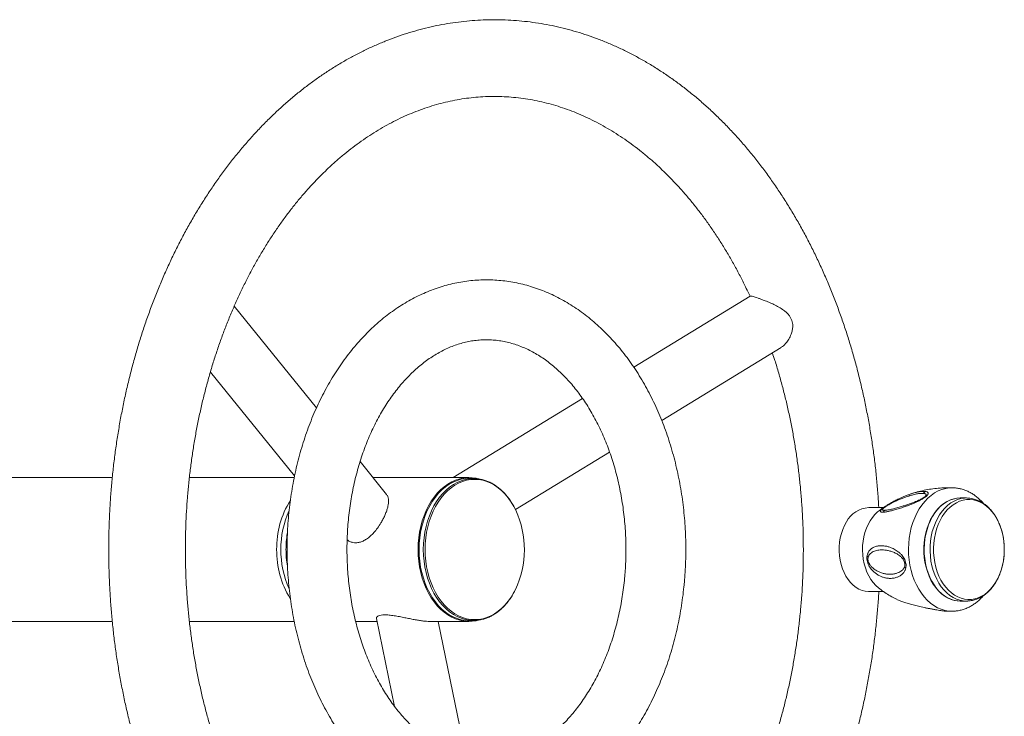
# Model space of a CAD drawing. Units: millimetres. Extents: x -344 to 6286, y -1996 to 2441.
# Drawn here: x 4451 to 4862, y -405 to -115 of the extents above; entities that cross this region are included whole.
import ezdxf

# ---------------------------------------------------------------- set-up
doc = ezdxf.new("R2010")
doc.units = ezdxf.units.MM

msp = doc.modelspace()

# ---------------------------------------------------------------- linework, layer by layer
at = {"color": 7, "linetype": 'Continuous', "lineweight": 15}
for p, q in [((4755.519, -230.172), (4706.917, -259.831)), ((4574.502, -276.799), (4540.14, -234.419)), ((4718.568, -282.009), (4768.489, -251.544)), ((4530.201, -261.856), (4565.346, -305.201)), ((4685.545, -272.874), (4631.472, -305.872)), ((4657.547, -319.247), (4696.852, -295.261)), ((4603.772, -312.898), (4592.68, -299.217)), ((4489.271, -305.872), (4434.128, -305.872)), ((4565.207, -305.872), (4521.446, -305.872)), ((4638.128, -305.872), (4598.076, -305.872)), ((4641.12, -306.303), (4639.453, -306.18)), ((4821.565, -313.038), (4821.429, -313.084)), ((4845.78, -314.372), (4843.295, -314.372)), ((4811.107, -318.372), (4805.005, -318.372)), ((4805.005, -353.372), (4811.105, -353.372)), ((4843.295, -357.372), (4845.78, -357.372)), ((4599.489, -364.602), (4607.094, -401.348)), ((4638.351, -365.606), (4639.453, -365.565)), ((4639.453, -365.565), (4641.12, -365.441)), ((4434.128, -365.872), (4489.262, -365.872)), ((4521.435, -365.872), (4565.2, -365.872)), ((4590.823, -365.872), (4599.752, -365.872)), ((4621.727, -365.872), (4638.128, -365.872)), ((4636.98, -422.399), (4625.282, -365.872))]:
    msp.add_line(p, q, dxfattribs=at)
at = {"color": 7, "linetype": 'Continuous', "lineweight": 15, "flags": 128}
for points in [[(4616.915, -335.872), (4616.985, -333.427), (4617.197, -330.998), (4617.547, -328.601), (4618.035, -326.253), (4618.656, -323.969), (4619.407, -321.764), (4620.282, -319.653), (4621.277, -317.65), (4622.383, -315.768), (4623.594, -314.02), (4624.902, -312.417), (4626.298, -310.971), (4627.772, -309.69), (4629.316, -308.583), (4630.918, -307.658), (4632.568, -306.921), (4634.255, -306.376), (4635.968, -306.028), (4637.695, -305.878), (4639.425, -305.928), (4641.147, -306.178), (4642.146, -306.415)], [(4639.453, -306.18), (4638.351, -306.139), (4636.615, -306.24), (4634.891, -306.544), (4633.19, -307.049), (4631.525, -307.75), (4629.906, -308.643), (4628.345, -309.722), (4626.852, -310.98), (4625.438, -312.408), (4624.112, -313.997), (4622.883, -315.734), (4621.76, -317.61), (4620.75, -319.61), (4619.861, -321.721), (4619.097, -323.928), (4618.466, -326.218), (4617.97, -328.573), (4617.613, -330.978), (4617.398, -333.417), (4617.327, -335.872), (4617.398, -338.328), (4617.613, -340.766), (4617.97, -343.171), (4618.466, -345.527), (4619.097, -347.816), (4619.861, -350.024), (4620.75, -352.135), (4621.76, -354.135), (4622.883, -356.01), (4624.112, -357.748), (4625.438, -359.336), (4626.852, -360.764), (4628.345, -362.022), (4629.906, -363.101), (4631.525, -363.995), (4633.19, -364.696), (4634.891, -365.2), (4636.615, -365.504), (4638.351, -365.606), (4638.351, -365.606)], [(4641.12, -306.303), (4641.752, -306.364), (4642.29, -306.437)], [(4843.295, -314.372), (4843.166, -314.373), (4841.699, -314.491), (4840.248, -314.809), (4838.824, -315.323), (4837.443, -316.029), (4836.116, -316.92), (4834.856, -317.989), (4833.675, -319.224), (4832.584, -320.615), (4831.592, -322.148), (4830.71, -323.81), (4829.946, -325.584), (4829.306, -327.454), (4828.797, -329.402), (4828.423, -331.411), (4828.188, -333.462), (4828.094, -335.535), (4828.142, -337.612), (4828.332, -339.672), (4828.661, -341.696), (4829.126, -343.667), (4829.725, -345.564), (4830.449, -347.371), (4831.294, -349.071), (4832.251, -350.647), (4833.311, -352.086)], [(4831.724, -321.752), (4832.741, -320.253), (4833.856, -318.9), (4835.058, -317.706), (4836.336, -316.681), (4837.677, -315.835), (4839.071, -315.176), (4840.502, -314.711), (4841.959, -314.443), (4843.189, -314.372)], [(4856.499, -320.123), (4855.361, -318.855), (4854.14, -317.75), (4852.849, -316.82), (4851.499, -316.073), (4850.104, -315.518), (4848.677, -315.158), (4847.233, -314.997), (4845.784, -315.038), (4844.345, -315.279), (4842.929, -315.719), (4841.551, -316.352), (4840.223, -317.174), (4838.959, -318.176), (4837.77, -319.348), (4836.669, -320.679), (4835.664, -322.157), (4834.768, -323.767), (4833.986, -325.493), (4833.329, -327.319), (4832.801, -329.228), (4832.408, -331.2), (4832.153, -333.218), (4832.04, -335.261), (4832.069, -337.31), (4832.239, -339.345), (4832.55, -341.347), (4832.998, -343.296), (4833.579, -345.174), (4834.287, -346.962), (4835.116, -348.643), (4836.058, -350.201), (4837.102, -351.621), (4838.241, -352.89), (4839.461, -353.994), (4840.753, -354.924), (4842.102, -355.671), (4843.497, -356.227), (4844.924, -356.587), (4846.369, -356.747), (4847.817, -356.707), (4849.257, -356.465), (4850.672, -356.026), (4852.05, -355.392), (4853.378, -354.57), (4854.642, -353.569), (4855.831, -352.396), (4856.933, -351.065), (4857.937, -349.588), (4858.834, -347.978), (4859.615, -346.252), (4860.273, -344.425), (4860.8, -342.517), (4861.194, -340.544), (4861.448, -338.526), (4861.561, -336.483), (4861.533, -334.434), (4861.362, -332.399), (4861.051, -330.397), (4860.603, -328.448), (4860.022, -326.571), (4859.314, -324.783), (4858.485, -323.102), (4857.544, -321.543), (4856.499, -320.123)], [(4809.03, -351.85), (4809.024, -351.845), (4807.877, -350.83), (4806.812, -349.652), (4805.84, -348.322), (4804.972, -346.855), (4804.217, -345.269), (4803.583, -343.579), (4803.078, -341.805), (4802.706, -339.966), (4802.472, -338.083), (4802.379, -336.175), (4802.428, -334.263), (4802.617, -332.37), (4802.945, -330.514), (4803.409, -328.718), (4804.003, -326.999), (4804.721, -325.378), (4805.554, -323.872), (4806.495, -322.498), (4807.531, -321.27), (4808.653, -320.202), (4809.034, -319.891), (4809.696, -319.407)], [(4795.673, -324.379), (4794.85, -325.874), (4794.145, -327.485), (4793.567, -329.195), (4793.124, -330.983), (4792.819, -332.828), (4792.658, -334.709), (4792.642, -336.604), (4792.77, -338.49), (4793.042, -340.346), (4793.454, -342.149), (4794.002, -343.878), (4794.678, -345.514), (4795.476, -347.036), (4796.385, -348.428), (4797.396, -349.672), (4798.495, -350.755), (4799.671, -351.663), (4800.91, -352.386), (4802.196, -352.915), (4803.516, -353.245), (4804.853, -353.371), (4805.005, -353.372)], [(4843.189, -357.372), (4842.217, -357.328), (4840.757, -357.095), (4839.32, -356.664), (4837.919, -356.039), (4836.567, -355.226), (4835.277, -354.232), (4834.061, -353.066), (4832.931, -351.74), (4831.896, -350.266), (4830.966, -348.657), (4830.151, -346.929), (4829.457, -345.098), (4828.891, -343.18), (4828.459, -341.195), (4828.165, -339.159), (4828.011, -337.093), (4827.998, -335.016), (4828.128, -332.947), (4828.398, -330.904), (4828.806, -328.909), (4829.348, -326.978), (4830.02, -325.13), (4830.814, -323.383), (4831.724, -321.752)], [(4642.146, -365.329), (4641.147, -365.567), (4639.425, -365.816), (4637.695, -365.866), (4635.968, -365.716), (4634.255, -365.368), (4632.568, -364.823), (4630.918, -364.086), (4629.316, -363.161), (4627.772, -362.055), (4626.298, -360.774), (4624.902, -359.327), (4623.594, -357.725), (4622.383, -355.976), (4621.277, -354.095), (4620.282, -352.091), (4619.407, -349.98), (4618.656, -347.775), (4618.035, -345.491), (4617.547, -343.143), (4617.197, -340.747), (4616.985, -338.318), (4616.915, -335.872)], [(4845.78, -357.372), (4845.909, -357.371), (4846.41, -357.354)]]:
    msp.add_lwpolyline(points, dxfattribs=at)
at = {"color": 8, "linetype": 'Continuous', "lineweight": 15, "flags": 128}
for points in [[(4640.023, -365.482), (4638.294, -365.381), (4636.577, -365.078), (4634.883, -364.576), (4633.225, -363.877), (4631.613, -362.988), (4630.058, -361.913), (4628.572, -360.66), (4627.163, -359.238), (4625.843, -357.657), (4624.619, -355.926), (4623.501, -354.059), (4622.495, -352.067), (4621.609, -349.965), (4620.849, -347.766), (4620.22, -345.486), (4619.727, -343.141), (4619.372, -340.746), (4619.158, -338.317), (4619.086, -335.872), (4619.158, -333.427), (4619.372, -330.999), (4619.727, -328.604), (4620.22, -326.258), (4620.849, -323.978), (4621.609, -321.78), (4622.495, -319.677), (4623.501, -317.686), (4624.619, -315.818), (4625.843, -314.088), (4627.163, -312.506), (4628.572, -311.084), (4630.058, -309.831), (4631.613, -308.757), (4633.225, -307.867), (4634.883, -307.169), (4636.577, -306.667), (4638.294, -306.364), (4640.023, -306.263), (4641.12, -306.303)], [(4640.523, -306.611), (4638.815, -306.711), (4637.118, -307.01), (4635.444, -307.506), (4633.805, -308.197), (4632.212, -309.076), (4630.676, -310.138), (4629.207, -311.376), (4627.815, -312.781), (4626.51, -314.344), (4625.301, -316.054), (4624.195, -317.9), (4623.202, -319.868), (4622.326, -321.945), (4621.575, -324.118), (4620.954, -326.371), (4620.466, -328.689), (4620.115, -331.056), (4619.903, -333.456), (4619.833, -335.872), (4619.903, -338.289), (4620.115, -340.688), (4620.466, -343.055), (4620.954, -345.373), (4621.575, -347.626), (4622.326, -349.799), (4623.202, -351.877), (4624.195, -353.845), (4625.301, -355.69), (4626.51, -357.4), (4627.815, -358.963), (4629.207, -360.369), (4630.676, -361.607), (4632.212, -362.669), (4633.805, -363.548), (4635.444, -364.238), (4637.118, -364.734), (4638.815, -365.033), (4640.523, -365.133), (4642.232, -365.033), (4643.929, -364.734), (4645.603, -364.238), (4647.242, -363.548), (4648.835, -362.669), (4650.371, -361.607), (4651.84, -360.369), (4653.232, -358.963), (4654.537, -357.4), (4655.746, -355.69), (4656.851, -353.845), (4657.499, -352.601)], [(4657.669, -319.494), (4656.851, -317.9), (4655.746, -316.054), (4654.537, -314.344), (4653.232, -312.781), (4651.84, -311.376), (4650.371, -310.138), (4648.835, -309.076), (4647.242, -308.197), (4645.603, -307.506), (4643.929, -307.01), (4642.232, -306.711), (4640.523, -306.611)], [(4826.053, -318.961), (4827.164, -317.311), (4828.373, -315.806), (4829.672, -314.459), (4831.05, -313.279), (4832.496, -312.275), (4833.999, -311.457), (4835.548, -310.829), (4837.129, -310.397), (4838.732, -310.165), (4840.279, -310.132)], [(4845.816, -314.372), (4844.916, -314.407), (4843.455, -314.625), (4842.016, -315.041), (4840.612, -315.652), (4839.256, -316.452), (4837.961, -317.433), (4836.74, -318.586), (4835.602, -319.901), (4834.56, -321.365), (4833.622, -322.964), (4832.798, -324.684), (4832.095, -326.508), (4831.52, -328.419), (4831.077, -330.4), (4830.773, -332.433), (4830.608, -334.497), (4830.585, -336.574), (4830.704, -338.645), (4830.963, -340.69), (4831.361, -342.69), (4831.894, -344.626), (4832.556, -346.48), (4833.342, -348.236), (4834.244, -349.875), (4835.253, -351.385), (4836.361, -352.749), (4837.557, -353.956), (4838.829, -354.994), (4840.167, -355.853), (4841.556, -356.526), (4842.986, -357.006), (4844.441, -357.289), (4845.78, -357.372)], [(4840.317, -361.611), (4840.032, -361.62), (4838.422, -361.55), (4836.823, -361.279), (4835.246, -360.81), (4833.706, -360.145), (4832.213, -359.29), (4830.779, -358.252), (4829.415, -357.039), (4828.133, -355.66), (4826.942, -354.126), (4825.852, -352.45), (4824.87, -350.644), (4824.005, -348.722), (4823.264, -346.699), (4822.652, -344.592), (4822.174, -342.416), (4821.834, -340.19), (4821.635, -337.929), (4821.577, -335.653), (4821.662, -333.378), (4821.889, -331.123), (4822.256, -328.904), (4822.76, -326.741), (4823.397, -324.649), (4824.162, -322.644), (4825.05, -320.744), (4826.053, -318.961)]]:
    msp.add_lwpolyline(points, dxfattribs=at)
at = {"color": 7, "linetype": 'Continuous', "lineweight": 15}
for centre, radius, start, end in [((4595.11, -335.222), 37.244, 147.81447, 181.00003), ((4843.967, -327.624), 13.333, 112.62569, 129.23148), ((4598.865, -335.558), 39.227, 156.02998, 180.45904), ((4622.022, -335.865), 39.227, 334.74527, 24.66626), ((4805.669, -329.656), 11.303, 93.36824, 152.17248), ((4603.686, -335.854), 41.926, 170.81425, 180.02537), ((4595.151, -336.516), 37.285, 179.01061, 211.96248), ((4598.825, -336.191), 39.188, 179.53364, 204.213), ((4603.661, -335.892), 41.9, 179.97306, 189.53148), ((4843.758, -344.427), 12.954, 216.24673, 267.95262), ((4843.931, -344.181), 13.263, 230.72424, 247.41835), ((4640.004, -350.409), 15.073, 270.07155, 284.66569)]:
    msp.add_arc(centre, radius, start, end, dxfattribs=at)
for points, knots in [([(4809.178, -318.372), (4809.084, -316.782), (4808.867, -313.095), (4808.374, -307.33), (4807.723, -301.08), (4806.94, -294.858), (4806.029, -288.668), (4804.99, -282.516), (4803.824, -276.406), (4802.532, -270.344), (4801.114, -264.333), (4799.573, -258.379), (4797.907, -252.487), (4796.12, -246.662), (4794.212, -240.907), (4792.184, -235.229), (4790.037, -229.63), (4787.774, -224.117), (4785.396, -218.694), (4782.905, -213.365), (4780.302, -208.134), (4777.589, -203.007), (4774.768, -197.987), (4771.842, -193.078), (4768.813, -188.286), (4765.682, -183.614), (4762.453, -179.067), (4759.128, -174.648), (4755.709, -170.361), (4752.2, -166.21), (4748.603, -162.2), (4744.922, -158.332), (4741.159, -154.612), (4737.318, -151.043), (4733.403, -147.627), (4729.416, -144.368), (4725.362, -141.269), (4721.244, -138.331), (4717.066, -135.559), (4712.832, -132.954), (4708.545, -130.519), (4704.211, -128.254), (4699.832, -126.162), (4695.413, -124.245), (4690.957, -122.503), (4686.469, -120.938), (4681.952, -119.55), (4677.41, -118.34), (4672.848, -117.31), (4668.268, -116.458), (4663.675, -115.786), (4659.071, -115.294), (4654.462, -114.981), (4649.849, -114.848), (4645.237, -114.894), (4640.628, -115.12), (4636.028, -115.525), (4631.438, -116.108), (4626.863, -116.87), (4622.305, -117.81), (4617.769, -118.927), (4613.257, -120.221), (4608.774, -121.691), (4604.322, -123.336), (4599.905, -125.155), (4595.527, -127.147), (4591.191, -129.31), (4586.9, -131.644), (4582.66, -134.146), (4578.472, -136.815), (4574.342, -139.649), (4570.271, -142.646), (4566.265, -145.803), (4562.327, -149.118), (4558.46, -152.587), (4554.667, -156.209), (4550.952, -159.98), (4547.319, -163.896), (4543.77, -167.954), (4540.308, -172.151), (4536.937, -176.483), (4533.659, -180.946), (4530.477, -185.536), (4527.394, -190.249), (4524.412, -195.082), (4521.533, -200.029), (4518.76, -205.087), (4516.095, -210.251), (4513.539, -215.517), (4511.096, -220.88), (4508.766, -226.336), (4506.552, -231.88), (4504.454, -237.508), (4502.475, -243.214), (4500.616, -248.995), (4498.878, -254.846), (4497.263, -260.761), (4495.771, -266.737), (4494.404, -272.767), (4493.163, -278.848), (4492.048, -284.974), (4491.061, -291.141), (4490.201, -297.344), (4489.47, -303.577), (4488.868, -309.835), (4488.395, -316.115), (4488.052, -322.41), (4487.84, -328.716), (4487.757, -335.028), (4487.805, -341.34), (4487.983, -347.648), (4488.291, -353.947), (4488.729, -360.232), (4489.296, -366.497), (4489.993, -372.738), (4490.818, -378.95), (4491.772, -385.127), (4492.853, -391.266), (4494.061, -397.361), (4495.395, -403.407), (4496.854, -409.399), (4498.437, -415.332), (4500.143, -421.203), (4501.971, -427.005), (4503.919, -432.735), (4505.987, -438.387), (4508.172, -443.958), (4510.473, -449.442), (4512.889, -454.834), (4515.418, -460.131), (4518.058, -465.328), (4520.807, -470.42), (4523.663, -475.403), (4526.624, -480.273), (4529.687, -485.026), (4532.851, -489.657), (4536.112, -494.162), (4539.469, -498.538), (4542.918, -502.78), (4546.456, -506.884), (4550.082, -510.848), (4553.79, -514.666), (4557.579, -518.336), (4561.446, -521.855), (4565.385, -525.219), (4569.395, -528.426), (4573.47, -531.471), (4577.609, -534.354), (4581.806, -537.071), (4586.058, -539.619), (4590.361, -541.998), (4594.711, -544.206), (4599.103, -546.24), (4603.535, -548.099), (4608.002, -549.782), (4612.5, -551.288), (4617.026, -552.617), (4621.575, -553.767), (4626.143, -554.738), (4630.728, -555.53), (4635.325, -556.142), (4639.931, -556.575), (4644.542, -556.828), (4649.155, -556.901), (4653.766, -556.795), (4658.373, -556.51), (4662.97, -556.045), (4667.555, -555.402), (4672.125, -554.581), (4676.676, -553.582), (4681.204, -552.406), (4685.707, -551.054), (4690.18, -549.526), (4694.621, -547.823), (4699.025, -545.946), (4703.39, -543.897), (4707.711, -541.677), (4711.985, -539.287), (4716.209, -536.729), (4720.378, -534.004), (4724.489, -531.116), (4728.538, -528.066), (4732.522, -524.856), (4736.437, -521.489), (4740.28, -517.969), (4744.047, -514.297), (4747.735, -510.478), (4751.34, -506.514), (4754.861, -502.409), (4758.293, -498.167), (4761.633, -493.791), (4764.879, -489.285), (4768.029, -484.654), (4771.079, -479.9), (4774.027, -475.029), (4776.87, -470.045), (4779.608, -464.951), (4782.237, -459.753), (4784.755, -454.454), (4787.161, -449.06), (4789.453, -443.574), (4791.628, -438.001), (4793.687, -432.347), (4795.626, -426.615), (4797.445, -420.81), (4799.142, -414.938), (4800.716, -409.002), (4802.166, -403.007), (4803.492, -396.96), (4804.691, -390.863), (4805.764, -384.723), (4806.709, -378.544), (4807.525, -372.33), (4808.217, -366.089), (4808.763, -359.821), (4809.084, -355.58), (4809.186, -353.426), (4809.189, -353.372)], [0, 0, 0, 0, 0.0035758, 0.0082934, 0.0130112, 0.0177295, 0.0224483, 0.0271676, 0.0318875, 0.0366081, 0.0413294, 0.0460514, 0.0507741, 0.0554975, 0.0602217, 0.0649466, 0.0696722, 0.0743984, 0.079125, 0.0838521, 0.0885795, 0.0933069, 0.0980341, 0.1027609, 0.1074869, 0.112212, 0.1169356, 0.1216575, 0.1263771, 0.1310939, 0.1358076, 0.1405174, 0.1452229, 0.1499235, 0.1546185, 0.1593074, 0.1639895, 0.1686645, 0.1733316, 0.1779906, 0.182641, 0.1872825, 0.191915, 0.1965384, 0.2011528, 0.2057584, 0.2103556, 0.2149447, 0.2195264, 0.2241015, 0.2286708, 0.2332352, 0.2377958, 0.2423537, 0.24691, 0.2514658, 0.256022, 0.2605798, 0.2651403, 0.2697045, 0.2742736, 0.2788484, 0.2834297, 0.2880183, 0.2926146, 0.2972192, 0.3018323, 0.3064542, 0.3110848, 0.3157241, 0.320372, 0.325028, 0.329692, 0.3343634, 0.3390417, 0.3437265, 0.3484172, 0.3531132, 0.3578139, 0.3625189, 0.3672276, 0.3719394, 0.3766538, 0.3813706, 0.3860891, 0.3908091, 0.3955301, 0.400252, 0.4049744, 0.4096972, 0.41442, 0.4191427, 0.4238652, 0.4285874, 0.4333091, 0.4380305, 0.4427513, 0.4474716, 0.4521915, 0.4569108, 0.4616296, 0.466348, 0.471066, 0.4757836, 0.4805009, 0.485218, 0.4899349, 0.4946517, 0.4993685, 0.5040853, 0.5088022, 0.5135193, 0.5182366, 0.5229542, 0.5276722, 0.5323906, 0.5371096, 0.5418291, 0.5465492, 0.55127, 0.5559915, 0.5607138, 0.5654367, 0.5701604, 0.5748849, 0.57961, 0.5843358, 0.5890621, 0.593789, 0.5985161, 0.6032435, 0.6079709, 0.612698, 0.6174246, 0.6221503, 0.626875, 0.6315981, 0.6363192, 0.6410379, 0.6457538, 0.6504662, 0.6551747, 0.6598786, 0.6645774, 0.6692704, 0.6739571, 0.678637, 0.6833094, 0.6879738, 0.69263, 0.6972774, 0.701916, 0.7065455, 0.7111659, 0.7157773, 0.7203801, 0.7249745, 0.7295611, 0.7341405, 0.7387136, 0.7432811, 0.7478441, 0.7524037, 0.7569609, 0.761517, 0.7660728, 0.7706294, 0.7751879, 0.7797496, 0.7843153, 0.7888862, 0.7934631, 0.7980467, 0.8026378, 0.8072369, 0.8118443, 0.8164603, 0.8210851, 0.8257186, 0.8303608, 0.8350114, 0.8396701, 0.8443366, 0.8490103, 0.8536909, 0.8583777, 0.8630702, 0.8677679, 0.8724701, 0.8771763, 0.8818861, 0.8865988, 0.8913141, 0.8960315, 0.9007505, 0.9054709, 0.9101923, 0.9149144, 0.9196369, 0.9243597, 0.9290825, 0.9338052, 0.9385276, 0.9432496, 0.9479712, 0.9526924, 0.9574131, 0.9621332, 0.9668529, 0.971572, 0.9762907, 0.981009, 0.9857268, 0.9904443, 0.9951616, 0.9998786, 1, 1, 1, 1]), ([(4641.878, -524.581), (4641.456, -524.553), (4639.722, -524.438), (4636.683, -524.053), (4632.766, -523.425), (4628.866, -522.608), (4624.987, -521.617), (4621.133, -520.452), (4617.308, -519.114), (4613.514, -517.606), (4609.757, -515.929), (4606.038, -514.086), (4602.361, -512.078), (4598.728, -509.909), (4595.142, -507.579), (4591.607, -505.092), (4588.124, -502.449), (4584.696, -499.652), (4581.327, -496.705), (4578.018, -493.609), (4574.774, -490.367), (4571.595, -486.981), (4568.486, -483.454), (4565.449, -479.79), (4562.487, -475.991), (4559.603, -472.061), (4556.799, -468.002), (4554.079, -463.818), (4551.445, -459.513), (4548.9, -455.091), (4546.446, -450.555), (4544.087, -445.91), (4541.824, -441.16), (4539.66, -436.309), (4537.597, -431.362), (4535.638, -426.322), (4533.785, -421.196), (4532.039, -415.988), (4530.403, -410.702), (4528.879, -405.344), (4527.467, -399.919), (4526.171, -394.431), (4524.99, -388.887), (4523.927, -383.292), (4522.982, -377.65), (4522.157, -371.968), (4521.452, -366.251), (4520.869, -360.504), (4520.408, -354.733), (4520.069, -348.944), (4519.854, -343.142), (4519.761, -337.333), (4519.792, -331.523), (4519.946, -325.717), (4520.222, -319.921), (4520.622, -314.14), (4521.144, -308.381), (4521.787, -302.648), (4522.552, -296.948), (4523.436, -291.286), (4524.44, -285.667), (4525.562, -280.097), (4526.8, -274.581), (4528.154, -269.125), (4529.621, -263.734), (4531.201, -258.412), (4532.891, -253.166), (4534.689, -248), (4536.594, -242.919), (4538.604, -237.927), (4540.715, -233.03), (4542.926, -228.232), (4545.235, -223.537), (4547.639, -218.95), (4550.135, -214.474), (4552.72, -210.115), (4555.392, -205.875), (4558.148, -201.759), (4560.986, -197.77), (4563.901, -193.911), (4566.891, -190.186), (4569.954, -186.598), (4573.086, -183.149), (4576.284, -179.842), (4579.546, -176.681), (4582.868, -173.667), (4586.248, -170.802), (4589.682, -168.09), (4593.168, -165.531), (4596.703, -163.128), (4600.285, -160.883), (4603.912, -158.797), (4607.579, -156.873), (4611.286, -155.111), (4615.029, -153.515), (4618.806, -152.085), (4622.615, -150.824), (4626.452, -149.732), (4630.314, -148.813), (4634.199, -148.067), (4638.103, -147.497), (4642.021, -147.103), (4645.951, -146.887), (4649.887, -146.85), (4653.825, -146.992), (4657.76, -147.314), (4661.686, -147.814), (4665.6, -148.493), (4669.495, -149.348), (4673.369, -150.379), (4677.217, -151.585), (4681.035, -152.962), (4684.821, -154.509), (4688.57, -156.224), (4692.279, -158.105), (4695.946, -160.15), (4699.569, -162.356), (4703.143, -164.722), (4706.667, -167.246), (4710.137, -169.924), (4713.552, -172.756), (4716.907, -175.737), (4720.201, -178.867), (4723.431, -182.143), (4726.594, -185.561), (4729.687, -189.119), (4732.707, -192.814), (4735.651, -196.644), (4738.517, -200.604), (4741.302, -204.692), (4744.003, -208.904), (4746.616, -213.236), (4749.141, -217.684), (4751.571, -222.248), (4753.676, -226.424), (4754.927, -229.121), (4755.438, -230.222)], [0, 0, 0, 0, 0.0025148, 0.0103255, 0.0181251, 0.0259092, 0.0336739, 0.0414164, 0.0491345, 0.0568269, 0.0644932, 0.0721335, 0.0797486, 0.0873395, 0.0949078, 0.1024551, 0.1099833, 0.1174941, 0.1249894, 0.1324711, 0.1399409, 0.1474004, 0.1548511, 0.1622944, 0.1697316, 0.1771639, 0.1845921, 0.1920174, 0.1994403, 0.2068617, 0.214282, 0.2217019, 0.2291217, 0.2365416, 0.2439619, 0.251383, 0.258805, 0.2662281, 0.2736523, 0.2810777, 0.2885043, 0.2959321, 0.3033611, 0.3107913, 0.3182225, 0.3256546, 0.3330877, 0.3405214, 0.3479558, 0.3553907, 0.3628259, 0.3702612, 0.3776967, 0.3851319, 0.3925669, 0.4000014, 0.4074352, 0.4148683, 0.4223005, 0.4297316, 0.4371615, 0.4445902, 0.4520175, 0.4594433, 0.4668676, 0.4742903, 0.4817115, 0.489131, 0.4965491, 0.5039657, 0.5113809, 0.518795, 0.5262082, 0.5336206, 0.5410328, 0.5484449, 0.5558575, 0.5632711, 0.5706863, 0.5781038, 0.5855247, 0.5929497, 0.6003801, 0.607817, 0.6152618, 0.6227159, 0.630181, 0.6376588, 0.6451511, 0.6526596, 0.6601864, 0.6677333, 0.675302, 0.6828943, 0.6905114, 0.6981545, 0.7058241, 0.7135202, 0.7212421, 0.7289883, 0.7367565, 0.7445435, 0.7523455, 0.7601577, 0.7679752, 0.775791, 0.7835996, 0.7913961, 0.799176, 0.8069359, 0.8146729, 0.8223852, 0.8300716, 0.8377319, 0.8453664, 0.8529758, 0.8605614, 0.8681247, 0.8756674, 0.8831914, 0.8906985, 0.8981906, 0.9056694, 0.9131366, 0.920594, 0.9280429, 0.9354847, 0.9429207, 0.9503519, 0.9577794, 0.9652041, 0.9726266, 0.9800477, 0.9874679, 0.9948877, 1, 1, 1, 1]), ([(4728.084, -348.858), (4728.149, -348.054), (4728.333, -345.756), (4728.535, -341.949), (4728.648, -337.441), (4728.628, -332.931), (4728.476, -328.424), (4728.191, -323.929), (4727.776, -319.452), (4727.229, -315.001), (4726.551, -310.581), (4725.744, -306.2), (4724.808, -301.865), (4723.745, -297.583), (4722.555, -293.359), (4721.241, -289.201), (4719.803, -285.116), (4718.243, -281.11), (4716.565, -277.189), (4714.769, -273.36), (4712.858, -269.63), (4710.834, -266.005), (4708.701, -262.491), (4706.462, -259.094), (4704.12, -255.821), (4701.679, -252.678), (4699.142, -249.67), (4696.514, -246.804), (4693.799, -244.083), (4691.002, -241.514), (4688.129, -239.102), (4685.185, -236.85), (4682.175, -234.762), (4679.104, -232.843), (4675.98, -231.095), (4672.808, -229.521), (4669.593, -228.123), (4666.342, -226.902), (4663.061, -225.86), (4659.755, -224.998), (4656.429, -224.315), (4653.089, -223.813), (4649.741, -223.491), (4646.389, -223.35), (4643.038, -223.388), (4639.693, -223.605), (4636.359, -224.002), (4633.042, -224.576), (4629.745, -225.327), (4626.473, -226.255), (4623.232, -227.358), (4620.025, -228.635), (4616.858, -230.085), (4613.736, -231.706), (4610.663, -233.496), (4607.644, -235.452), (4604.686, -237.573), (4601.792, -239.856), (4598.968, -242.295), (4596.22, -244.889), (4593.551, -247.632), (4590.967, -250.52), (4588.473, -253.548), (4586.072, -256.71), (4583.768, -260.001), (4581.567, -263.415), (4579.47, -266.947), (4577.482, -270.589), (4575.605, -274.335), (4573.843, -278.179), (4572.197, -282.115), (4570.671, -286.136), (4569.265, -290.235), (4567.983, -294.406), (4566.826, -298.641), (4565.794, -302.935), (4564.891, -307.279), (4564.116, -311.669), (4563.471, -316.095), (4562.956, -320.552), (4562.573, -325.034), (4562.321, -329.531), (4562.201, -334.039), (4562.214, -338.55), (4562.358, -343.057), (4562.635, -347.553), (4563.043, -352.031), (4563.582, -356.484), (4564.252, -360.906), (4565.052, -365.289), (4565.98, -369.627), (4567.036, -373.913), (4568.218, -378.14), (4569.526, -382.302), (4570.956, -386.392), (4572.509, -390.403), (4574.18, -394.329), (4575.97, -398.163), (4577.874, -401.899), (4579.891, -405.531), (4582.017, -409.051), (4584.25, -412.455), (4586.587, -415.735), (4589.022, -418.886), (4591.554, -421.902), (4594.177, -424.777), (4596.887, -427.506), (4599.678, -430.084), (4602.547, -432.506), (4605.488, -434.767), (4608.494, -436.865), (4611.561, -438.794), (4614.682, -440.552), (4617.852, -442.136), (4621.064, -443.545), (4624.313, -444.776), (4627.593, -445.828), (4630.898, -446.701), (4634.222, -447.394), (4637.561, -447.907), (4640.909, -448.239), (4644.262, -448.391), (4647.613, -448.364), (4650.958, -448.157), (4654.293, -447.771), (4657.611, -447.207), (4660.909, -446.466), (4664.183, -445.549), (4667.426, -444.456), (4670.635, -443.189), (4673.804, -441.749), (4676.93, -440.138), (4680.006, -438.358), (4683.027, -436.411), (4685.99, -434.3), (4688.887, -432.027), (4691.715, -429.596), (4694.468, -427.011), (4697.142, -424.277), (4699.731, -421.397), (4702.231, -418.377), (4704.637, -415.223), (4706.946, -411.939), (4709.154, -408.532), (4711.257, -405.008), (4713.251, -401.372), (4715.134, -397.631), (4716.904, -393.793), (4718.556, -389.862), (4720.09, -385.846), (4721.502, -381.751), (4722.792, -377.584), (4723.957, -373.353), (4724.995, -369.062), (4725.906, -364.72), (4726.689, -360.334), (4727.34, -355.909), (4727.794, -352.079), (4728.006, -349.723), (4728.084, -348.858)], [0, 0, 0, 0, 0.0034894, 0.0099744, 0.0164593, 0.0229444, 0.0294299, 0.035916, 0.0424031, 0.0488914, 0.0553813, 0.0618729, 0.0683664, 0.0748621, 0.0813601, 0.0878603, 0.0943628, 0.1008674, 0.1073737, 0.1138815, 0.12039, 0.1268983, 0.1334054, 0.13991, 0.1464108, 0.152906, 0.1593938, 0.1658722, 0.1723389, 0.1787916, 0.1852282, 0.1916463, 0.198044, 0.2044195, 0.2107715, 0.2170991, 0.2234021, 0.2296808, 0.2359361, 0.2421697, 0.2483838, 0.2545813, 0.2607653, 0.2669396, 0.2731081, 0.2792744, 0.2854417, 0.291614, 0.2977952, 0.3039888, 0.310198, 0.3164256, 0.3226737, 0.3289438, 0.3352369, 0.3415534, 0.347893, 0.3542549, 0.360638, 0.3670405, 0.3734608, 0.3798968, 0.3863464, 0.3928074, 0.399278, 0.4057562, 0.4122403, 0.4187288, 0.4252203, 0.4317137, 0.4382081, 0.4447026, 0.4511966, 0.4576897, 0.4641817, 0.4706725, 0.4771621, 0.4836504, 0.4901377, 0.496624, 0.5031096, 0.5095947, 0.5160797, 0.5225647, 0.5290502, 0.5355363, 0.5420233, 0.5485115, 0.5550013, 0.5614927, 0.5679862, 0.5744818, 0.5809796, 0.5874797, 0.5939821, 0.6004865, 0.6069928, 0.6135004, 0.6200089, 0.6265173, 0.6330245, 0.6395293, 0.6460303, 0.6525259, 0.6590142, 0.6654932, 0.6719606, 0.6784143, 0.6848518, 0.6912711, 0.69767, 0.7040469, 0.7104003, 0.7167294, 0.7230338, 0.7293138, 0.7355705, 0.7418053, 0.7480205, 0.7542189, 0.7604036, 0.7665783, 0.772747, 0.7789134, 0.7850806, 0.7912525, 0.797433, 0.8036258, 0.809834, 0.8160605, 0.8223073, 0.8285761, 0.8348679, 0.841183, 0.8475212, 0.8538819, 0.8602637, 0.8666652, 0.8730845, 0.8795196, 0.8859685, 0.8924289, 0.898899, 0.9053768, 0.9118606, 0.9183488, 0.9248402, 0.9313335, 0.9378279, 0.9443224, 0.9508164, 0.9573096, 0.9638017, 0.9702926, 0.9767822, 0.9832706, 0.9897579, 0.9962443, 1, 1, 1, 1]), ([(4755.549, -230.187), (4755.555, -230.174), (4755.58, -230.114), (4755.934, -230.155), (4756.623, -230.312), (4757.595, -230.601), (4758.706, -230.968), (4759.972, -231.416), (4761.496, -231.989), (4763.333, -232.733), (4765.418, -233.671), (4767.509, -234.754), (4769.274, -235.868), (4770.685, -237.009), (4771.673, -238.052), (4772.425, -239.16), (4772.925, -240.281), (4773.21, -241.469), (4773.297, -242.855), (4773.109, -244.424), (4772.566, -246.267), (4771.672, -248.143), (4770.547, -249.74), (4769.458, -250.889), (4768.79, -251.321), (4768.489, -251.515)], [0, 0, 0, 0, 0.01344182, 0.06003954, 0.10840886, 0.14898621, 0.1908861, 0.22952111, 0.26903339, 0.3236009, 0.37973664, 0.43545999, 0.49248932, 0.52972381, 0.56773307, 0.59865417, 0.63044977, 0.66138512, 0.69314057, 0.73910174, 0.78631746, 0.84847657, 0.91243076, 0.96061876, 1, 1, 1, 1]), ([(4703.174, -346.742), (4703.114, -347.413), (4702.936, -349.388), (4702.552, -352.647), (4701.982, -356.499), (4701.294, -360.308), (4700.491, -364.064), (4699.576, -367.761), (4698.551, -371.389), (4697.419, -374.942), (4696.182, -378.412), (4694.845, -381.793), (4693.41, -385.076), (4691.882, -388.257), (4690.264, -391.328), (4688.561, -394.284), (4686.776, -397.119), (4684.915, -399.828), (4682.983, -402.407), (4680.983, -404.85), (4678.92, -407.155), (4676.799, -409.318), (4674.625, -411.335), (4672.4, -413.205), (4670.13, -414.925), (4667.817, -416.493), (4665.465, -417.906), (4663.076, -419.164), (4660.652, -420.264), (4658.196, -421.204), (4655.709, -421.981), (4653.193, -422.593), (4650.652, -423.036), (4648.089, -423.307), (4645.51, -423.402), (4642.921, -423.319), (4640.332, -423.056), (4637.752, -422.615), (4635.19, -421.997), (4632.652, -421.206), (4630.146, -420.245), (4627.674, -419.118), (4625.241, -417.828), (4622.851, -416.379), (4620.506, -414.774), (4618.209, -413.016), (4615.964, -411.107), (4613.774, -409.051), (4611.643, -406.851), (4609.574, -404.51), (4607.572, -402.032), (4605.641, -399.421), (4603.784, -396.681), (4602.007, -393.817), (4600.313, -390.834), (4598.706, -387.738), (4597.19, -384.534), (4595.769, -381.229), (4594.447, -377.83), (4593.227, -374.342), (4592.113, -370.774), (4591.106, -367.131), (4590.21, -363.423), (4589.426, -359.656), (4588.758, -355.839), (4588.207, -351.979), (4587.773, -348.085), (4587.46, -344.165), (4587.266, -340.227), (4587.193, -336.279), (4587.241, -332.331), (4587.41, -328.391), (4587.699, -324.466), (4588.108, -320.566), (4588.635, -316.699), (4589.279, -312.873), (4590.038, -309.096), (4590.911, -305.376), (4591.895, -301.721), (4592.987, -298.138), (4594.184, -294.636), (4595.484, -291.221), (4596.882, -287.9), (4598.375, -284.679), (4599.96, -281.566), (4601.631, -278.566), (4603.386, -275.684), (4605.218, -272.927), (4607.124, -270.298), (4609.099, -267.803), (4611.139, -265.445), (4613.238, -263.228), (4615.393, -261.156), (4617.599, -259.23), (4619.852, -257.453), (4622.149, -255.827), (4624.487, -254.355), (4626.862, -253.038), (4629.273, -251.878), (4631.717, -250.877), (4634.193, -250.038), (4636.698, -249.363), (4639.229, -248.856), (4641.785, -248.519), (4644.359, -248.358), (4646.945, -248.373), (4649.535, -248.568), (4652.12, -248.942), (4654.69, -249.493), (4657.237, -250.219), (4659.756, -251.116), (4662.242, -252.181), (4664.689, -253.409), (4667.096, -254.799), (4669.459, -256.345), (4671.774, -258.045), (4674.039, -259.897), (4676.25, -261.898), (4678.404, -264.044), (4680.497, -266.332), (4682.525, -268.758), (4684.483, -271.32), (4686.369, -274.011), (4688.177, -276.829), (4689.903, -279.767), (4691.543, -282.821), (4693.094, -285.985), (4694.551, -289.253), (4695.911, -292.617), (4697.17, -296.072), (4698.325, -299.611), (4699.373, -303.226), (4700.311, -306.911), (4701.137, -310.656), (4701.849, -314.455), (4702.445, -318.3), (4702.923, -322.182), (4703.282, -326.094), (4703.521, -330.026), (4703.64, -333.971), (4703.638, -337.92), (4703.516, -341.795), (4703.339, -344.734), (4703.206, -346.357), (4703.174, -346.742)], [0, 0, 0, 0, 0.0035968, 0.0105833, 0.0175678, 0.0245496, 0.0315283, 0.0385035, 0.0454751, 0.0524428, 0.0594066, 0.0663666, 0.0733231, 0.0802766, 0.0872278, 0.0941777, 0.1011273, 0.1080782, 0.1150324, 0.1219924, 0.1289614, 0.1359432, 0.1429422, 0.1499636, 0.1570134, 0.1640981, 0.171225, 0.1784015, 0.1856353, 0.1929331, 0.2003, 0.2077384, 0.2152466, 0.2228172, 0.2304368, 0.2380862, 0.2457381, 0.2533643, 0.2609444, 0.2684639, 0.2759146, 0.2832943, 0.2906052, 0.2978527, 0.3050434, 0.3121852, 0.3192854, 0.3263515, 0.3333897, 0.3404061, 0.3474056, 0.3543925, 0.3613703, 0.3683421, 0.3753102, 0.3822766, 0.3892426, 0.396209, 0.403177, 0.410147, 0.4171196, 0.424095, 0.4310731, 0.4380539, 0.4450373, 0.452023, 0.4590106, 0.4659996, 0.4729898, 0.4799805, 0.4869713, 0.4939616, 0.5009507, 0.5079383, 0.5149237, 0.5219066, 0.5288865, 0.5358631, 0.542836, 0.5498052, 0.5567705, 0.5637319, 0.5706897, 0.5776442, 0.5845962, 0.5915464, 0.5984961, 0.6054463, 0.6123989, 0.6193564, 0.6263216, 0.6332981, 0.64029, 0.6473023, 0.6543405, 0.6614112, 0.6685212, 0.6756781, 0.6828894, 0.6901622, 0.6975025, 0.7049138, 0.712396, 0.7199443, 0.7275473, 0.735188, 0.7428435, 0.7504821, 0.7580817, 0.7656254, 0.7731027, 0.7805092, 0.7878457, 0.7951164, 0.8023278, 0.8094872, 0.8166023, 0.8236804, 0.8307285, 0.8377525, 0.8447579, 0.851749, 0.8587299, 0.8657037, 0.872673, 0.8796398, 0.8866058, 0.893572, 0.9005393, 0.9075085, 0.9144801, 0.9214544, 0.9284314, 0.9354113, 0.9423937, 0.9493786, 0.9563655, 0.963354, 0.9703438, 0.9773344, 0.9843252, 0.9913157, 0.9979379, 1, 1, 1, 1]), ([(4764.758, -253.821), (4765.108, -254.87), (4766.037, -257.657), (4767.423, -262.268), (4768.925, -267.64), (4770.31, -273.08), (4771.58, -278.581), (4772.734, -284.137), (4773.77, -289.744), (4774.687, -295.395), (4775.485, -301.086), (4776.162, -306.811), (4776.717, -312.563), (4777.15, -318.339), (4777.459, -324.131), (4777.655, -329.978), (4777.679, -333.893), (4777.691, -335.872)], [0, 0, 0, 0, 0.04123259, 0.10954777, 0.17787405, 0.2462116, 0.31456031, 0.38291983, 0.45128962, 0.51966894, 0.58805694, 0.6564526, 0.72485483, 0.79326241, 0.86167409, 0.93008853, 1, 1, 1, 1]), ([(4642.327, -306.463), (4642.072, -306.419), (4641.296, -306.282), (4640.512, -306.27), (4639.986, -306.261)], [0, 0, 0, 0, 0.32860937, 1, 1, 1, 1]), ([(4657.638, -319.434), (4657.457, -319.051), (4656.972, -318.024), (4656.063, -316.469), (4654.932, -314.774), (4653.704, -313.21), (4652.391, -311.784), (4651.001, -310.506), (4649.542, -309.382), (4648.024, -308.423), (4646.457, -307.63), (4644.85, -307.02), (4643.47, -306.625), (4642.622, -306.505), (4642.327, -306.463)], [0, 0, 0, 0, 0.05373767, 0.14398341, 0.23422637, 0.32444613, 0.41461463, 0.50469602, 0.59464813, 0.6844263, 0.77398995, 0.86331138, 0.95238506, 1, 1, 1, 1]), ([(4828.781, -311.664), (4828.912, -311.692), (4829.167, -311.747), (4829.477, -311.89), (4829.702, -312.08), (4829.821, -312.344), (4829.798, -312.626), (4829.674, -312.9), (4829.483, -313.196), (4829.166, -313.542), (4828.716, -313.921), (4828.207, -314.299), (4827.616, -314.678), (4826.983, -315.042), (4826.336, -315.391), (4825.508, -315.803), (4824.446, -316.289), (4823.289, -316.778), (4822.08, -317.255), (4820.538, -317.827), (4818.711, -318.454), (4816.705, -319.082), (4814.859, -319.605), (4813.215, -320.008), (4811.781, -320.291), (4811.072, -320.326), (4810.726, -320.343)], [0, 0, 0, 0, 0.0319729, 0.0619574, 0.0947177, 0.1246943, 0.1577771, 0.173044, 0.1876823, 0.219166, 0.2348972, 0.250803, 0.280844, 0.2969297, 0.31399, 0.3439693, 0.3769245, 0.4176437, 0.4597017, 0.502224, 0.5836841, 0.6682114, 0.7513556, 0.835422, 0.9196558, 1, 1, 1, 1]), ([(4840.253, -310.153), (4839.671, -310.129), (4838.087, -310.064), (4835.499, -310.157), (4832.507, -310.415), (4829.542, -310.855), (4826.629, -311.479), (4824.438, -312.049), (4823.247, -312.463), (4822.983, -312.554)], [0, 0, 0, 0, 0.0993627, 0.2702016, 0.4410498, 0.6117083, 0.7820009, 0.9517395, 1, 1, 1, 1]), ([(4828.781, -311.664), (4828.545, -311.771), (4828.123, -311.964), (4827.79, -312.306), (4827.643, -312.456)], [0, 0, 0, 0, 0.559704, 1, 1, 1, 1]), ([(4852.798, -316.601), (4852.63, -316.401), (4852.093, -315.758), (4851.096, -314.787), (4849.815, -313.695), (4848.453, -312.735), (4847.023, -311.909), (4845.532, -311.229), (4843.988, -310.698), (4842.399, -310.339), (4841.157, -310.156), (4840.448, -310.151), (4840.283, -310.15)], [0, 0, 0, 0, 0.0514212, 0.1648042, 0.2784868, 0.392338, 0.5062902, 0.6203582, 0.7346547, 0.8493947, 0.964891, 1, 1, 1, 1]), ([(4603.355, -320.872), (4603.555, -320.353), (4603.961, -319.297), (4604.354, -317.842), (4604.579, -316.513), (4604.626, -315.314), (4604.471, -314.256), (4604.192, -313.44), (4603.862, -313.067), (4603.738, -312.927)], [0, 0, 0, 0, 0.1441348, 0.2929963, 0.4370195, 0.5846117, 0.7419024, 0.9024776, 1, 1, 1, 1]), ([(4811.276, -318.501), (4811.44, -318.37), (4811.693, -318.168), (4812.117, -317.882), (4812.479, -317.651), (4812.881, -317.408), (4813.321, -317.155), (4813.883, -316.845), (4814.575, -316.481), (4815.401, -316.07), (4816.482, -315.561), (4817.783, -314.989), (4819.25, -314.4), (4820.899, -313.8), (4822.676, -313.238), (4824.525, -312.777), (4826.238, -312.473), (4827.175, -312.462), (4827.643, -312.456)], [0, 0, 0, 0, 0.0295598, 0.0455484, 0.062892, 0.08207, 0.1029677, 0.1257959, 0.16349, 0.2051728, 0.2511372, 0.3324745, 0.4167617, 0.5007563, 0.6258122, 0.7503585, 0.8750303, 1, 1, 1, 1]), ([(4828.378, -313.86), (4828.212, -313.989), (4827.957, -314.188), (4827.525, -314.457), (4827.155, -314.671), (4826.74, -314.893), (4826.283, -315.121), (4825.696, -315.397), (4824.97, -315.715), (4824.105, -316.068), (4822.976, -316.502), (4821.623, -316.985), (4820.113, -317.486), (4818.438, -318.008), (4816.657, -318.522), (4814.844, -318.99), (4813.201, -319.359), (4812.329, -319.466), (4811.893, -319.519)], [0, 0, 0, 0, 0.02986327, 0.04581592, 0.06295872, 0.08225862, 0.10314334, 0.12584227, 0.16359509, 0.20525262, 0.25115593, 0.33247954, 0.41673125, 0.50080776, 0.62545792, 0.75063442, 0.87518264, 1, 1, 1, 1]), ([(4813.184, -317.022), (4813.194, -317.016), (4813.398, -316.89), (4813.811, -316.648), (4814.429, -316.294), (4815.125, -315.913), (4815.897, -315.507), (4816.745, -315.081), (4817.626, -314.658), (4818.929, -314.064), (4820.256, -313.498), (4821.199, -313.167), (4821.511, -313.057)], [0, 0, 0, 0, 0.0033072, 0.066843, 0.1343465, 0.2063801, 0.2978574, 0.3953783, 0.4994548, 0.6105177, 0.871046, 1, 1, 1, 1]), ([(4827.643, -312.456), (4827.771, -312.465), (4828.018, -312.483), (4828.329, -312.543), (4828.579, -312.628), (4828.781, -312.748), (4828.913, -312.908), (4828.935, -313.102), (4828.872, -313.289), (4828.745, -313.511), (4828.525, -313.719), (4828.378, -313.86)], [0, 0, 0, 0, 0.1383614, 0.2671565, 0.3868708, 0.498109, 0.6312083, 0.7484023, 0.8137065, 0.8745454, 1, 1, 1, 1]), ([(4845.78, -357.372), (4846.456, -357.338), (4847.768, -357.272), (4849.361, -356.847), (4850.537, -356.398), (4851.319, -356.03), (4852.12, -355.595), (4853.056, -355.003), (4854.126, -354.181), (4855.14, -353.248), (4856.188, -352.118), (4857.328, -350.646), (4858.572, -348.622), (4859.626, -346.353), (4860.435, -343.998), (4861, -341.734), (4861.379, -339.395), (4861.567, -337.01), (4861.562, -334.608), (4861.364, -332.22), (4860.98, -329.919), (4860.394, -327.594), (4859.624, -325.4), (4858.714, -323.437), (4857.861, -321.951), (4857.06, -320.761), (4856.257, -319.722), (4855.279, -318.629), (4854.204, -317.626), (4853.081, -316.761), (4852.113, -316.142), (4851.367, -315.741), (4850.785, -315.464), (4850.212, -315.219), (4849.424, -314.933), (4848.413, -314.652), (4847.173, -314.422), (4846.268, -314.39), (4845.78, -314.372)], [0, 0, 0, 0, 0.0388211, 0.0752949, 0.0959743, 0.1118472, 0.1244783, 0.1470045, 0.1734216, 0.1981142, 0.2207201, 0.2545025, 0.2941492, 0.3396141, 0.3754239, 0.4112516, 0.4471025, 0.4829824, 0.5188968, 0.5548517, 0.5908323, 0.6249178, 0.6654403, 0.7003504, 0.7296775, 0.7507151, 0.7730025, 0.7971141, 0.8273078, 0.8513358, 0.8744217, 0.8911976, 0.8988758, 0.9106136, 0.9265889, 0.94681, 0.9712814, 1, 1, 1, 1]), ([(4811.758, -317.95), (4811.505, -318.111), (4810.547, -318.721), (4809.668, -319.405), (4809.021, -319.908)], [0, 0, 0, 0, 0.2642111, 1, 1, 1, 1]), ([(4811.893, -319.519), (4811.648, -319.63), (4811.211, -319.829), (4810.874, -320.186), (4810.726, -320.343)], [0, 0, 0, 0, 0.5596855, 1, 1, 1, 1]), ([(4811.893, -319.519), (4811.775, -319.526), (4811.548, -319.54), (4811.263, -319.531), (4811.036, -319.498), (4810.876, -319.441), (4810.775, -319.363), (4810.729, -319.269), (4810.738, -319.123), (4810.845, -318.899), (4811.138, -318.627), (4811.276, -318.501)], [0, 0, 0, 0, 0.13878005, 0.2679466, 0.38791911, 0.49922126, 0.59067388, 0.67414621, 0.75046418, 0.88339143, 1, 1, 1, 1]), ([(4587.281, -331.865), (4587.616, -332.094), (4588.366, -332.607), (4589.654, -332.997), (4591.055, -333.11), (4592.478, -332.901), (4593.93, -332.381), (4595.432, -331.529), (4596.961, -330.334), (4598.498, -328.788), (4599.992, -326.936), (4601.246, -325.052), (4602.252, -323.27), (4602.906, -321.941), (4603.24, -321.145), (4603.355, -320.872)], [0, 0, 0, 0, 0.0634386, 0.1419608, 0.2159263, 0.2917854, 0.3710322, 0.452057, 0.5423789, 0.6350389, 0.7298167, 0.8282333, 0.8951918, 0.9640169, 1, 1, 1, 1]), ([(4777.691, -335.872), (4777.688, -336.877), (4777.678, -339.819), (4777.569, -344.696), (4777.322, -350.494), (4776.95, -356.279), (4776.456, -362.044), (4775.84, -367.783), (4775.104, -373.491), (4774.246, -379.163), (4773.27, -384.792), (4772.175, -390.373), (4770.964, -395.902), (4769.636, -401.372), (4768.195, -406.779), (4766.641, -412.117), (4764.976, -417.381), (4763.202, -422.566), (4761.322, -427.667), (4759.336, -432.68), (4757.248, -437.599), (4755.059, -442.42), (4752.773, -447.139), (4750.391, -451.751), (4747.916, -456.253), (4745.35, -460.639), (4742.698, -464.907), (4739.961, -469.052), (4737.142, -473.07), (4734.244, -476.959), (4731.271, -480.715), (4728.224, -484.335), (4725.108, -487.816), (4721.925, -491.156), (4718.677, -494.351), (4715.369, -497.399), (4712.002, -500.298), (4708.581, -503.046), (4705.106, -505.64), (4701.582, -508.079), (4698.01, -510.36), (4694.394, -512.483), (4690.735, -514.444), (4687.038, -516.243), (4683.303, -517.878), (4679.533, -519.346), (4675.732, -520.646), (4671.901, -521.776), (4668.044, -522.737), (4664.164, -523.516), (4660.84, -524.058), (4658.808, -524.269), (4658.079, -524.345)], [0, 0, 0, 0, 0.0105104, 0.0307591, 0.0510077, 0.0712551, 0.0915009, 0.1117446, 0.131986, 0.1522246, 0.1724601, 0.1926921, 0.2129205, 0.2331449, 0.2533652, 0.2735812, 0.2937929, 0.3140004, 0.3342036, 0.3544028, 0.3745983, 0.3947905, 0.41498, 0.4351675, 0.4553539, 0.47554, 0.495727, 0.5159163, 0.5361096, 0.5563089, 0.5765165, 0.596735, 0.6169673, 0.6372165, 0.6574864, 0.6777808, 0.6981041, 0.7184607, 0.7388556, 0.7592938, 0.7797803, 0.8003205, 0.8209191, 0.8415808, 0.8623095, 0.8831083, 0.903979, 0.924922, 0.9459359, 0.9670172, 0.98816, 1, 1, 1, 1]), ([(4804.289, -338.45), (4804.328, -338.275), (4804.407, -337.914), (4804.588, -337.428), (4804.803, -336.992), (4805.046, -336.606), (4805.308, -336.263), (4805.674, -335.867), (4806.167, -335.448), (4806.814, -335.044), (4807.732, -334.635), (4808.959, -334.33), (4810.503, -334.248), (4812.009, -334.418), (4813.411, -334.765), (4814.563, -335.19), (4815.581, -335.678), (4816.463, -336.19), (4817.201, -336.709), (4817.786, -337.189), (4818.219, -337.586), (4818.717, -338.099), (4819.254, -338.748), (4819.81, -339.611), (4820.26, -340.579), (4820.54, -341.643), (4820.614, -342.714), (4820.498, -343.33), (4820.438, -343.649)], [0, 0, 0, 0, 0.0195314, 0.0403313, 0.0627018, 0.0824513, 0.1032949, 0.1253263, 0.1639093, 0.2054847, 0.2502889, 0.3314664, 0.4157488, 0.4991992, 0.5624763, 0.6235524, 0.6658341, 0.707725, 0.7484827, 0.770574, 0.7915155, 0.8113896, 0.8444205, 0.8742441, 0.9061331, 0.9370927, 0.9674662, 1, 1, 1, 1]), ([(4804.763, -339.024), (4804.807, -338.896), (4804.899, -338.627), (4805.092, -338.275), (4805.46, -337.755), (4806.048, -337.221), (4806.882, -336.724), (4808.069, -336.266), (4809.67, -335.986), (4811.471, -336.023), (4813.119, -336.291), (4814.564, -336.694), (4815.798, -337.197), (4816.791, -337.726), (4817.54, -338.207), (4818.168, -338.697), (4818.656, -339.159), (4819.009, -339.547), (4819.309, -339.939), (4819.559, -340.332), (4819.764, -340.737), (4819.931, -341.169), (4819.993, -341.474), (4820.023, -341.623)], [0, 0, 0, 0, 0.0188302, 0.0396178, 0.0626132, 0.1251546, 0.1845732, 0.2502193, 0.3747046, 0.499591, 0.5832709, 0.6675791, 0.7490499, 0.7914363, 0.8335815, 0.8742193, 0.8970353, 0.9178861, 0.9369904, 0.9533431, 0.9684448, 0.9845607, 1, 1, 1, 1]), ([(4820.438, -343.649), (4820.388, -343.827), (4820.285, -344.194), (4820.06, -344.692), (4819.759, -345.211), (4819.362, -345.73), (4818.72, -346.376), (4817.833, -346.994), (4816.592, -347.549), (4815.166, -347.888), (4813.581, -347.959), (4812.098, -347.769), (4810.766, -347.399), (4809.539, -346.888), (4808.35, -346.208), (4807.415, -345.493), (4806.779, -344.9), (4806.393, -344.499), (4805.949, -343.983), (4805.469, -343.335), (4804.966, -342.478), (4804.546, -341.515), (4804.261, -340.438), (4804.165, -339.363), (4804.248, -338.754), (4804.289, -338.45)], [0, 0, 0, 0, 0.0196589, 0.0406193, 0.0631289, 0.0930795, 0.125478, 0.188155, 0.2503349, 0.3325534, 0.4168463, 0.498957, 0.5628363, 0.6230068, 0.6889493, 0.7480289, 0.7701233, 0.7910507, 0.8108988, 0.8439347, 0.8737879, 0.9054138, 0.9369026, 0.968442, 1, 1, 1, 1]), ([(4804.763, -339.024), (4804.658, -338.921), (4804.47, -338.737), (4804.345, -338.538), (4804.289, -338.45)], [0, 0, 0, 0, 0.5598787, 1, 1, 1, 1]), ([(4804.683, -340.411), (4804.659, -340.167), (4804.607, -339.646), (4804.709, -339.239), (4804.763, -339.024)], [0, 0, 0, 0, 0.4691305, 1, 1, 1, 1]), ([(4819.898, -343.107), (4819.845, -343.239), (4819.734, -343.518), (4819.508, -343.884), (4819.084, -344.425), (4818.418, -344.983), (4817.487, -345.499), (4816.412, -345.888), (4815.173, -346.138), (4813.818, -346.215), (4812.444, -346.117), (4811.064, -345.849), (4809.692, -345.405), (4808.547, -344.868), (4807.639, -344.315), (4806.959, -343.823), (4806.393, -343.326), (4805.951, -342.864), (4805.632, -342.478), (4805.357, -342.089), (4805.127, -341.7), (4804.934, -341.295), (4804.774, -340.864), (4804.713, -340.559), (4804.683, -340.411)], [0, 0, 0, 0, 0.0191155, 0.0400387, 0.063027, 0.12534, 0.1846773, 0.2503386, 0.3322989, 0.4163926, 0.4996914, 0.5829649, 0.6672193, 0.7488597, 0.791252, 0.8334257, 0.8740331, 0.8969445, 0.9178034, 0.9368042, 0.9533272, 0.9684289, 0.9846209, 1, 1, 1, 1]), ([(4820.023, -341.623), (4820.04, -341.758), (4820.074, -342.033), (4820.054, -342.556), (4819.96, -342.887), (4819.898, -343.107)], [0, 0, 0, 0, 0.2459439, 0.5008867, 1, 1, 1, 1]), ([(4820.438, -343.649), (4820.322, -343.552), (4820.115, -343.378), (4819.964, -343.19), (4819.898, -343.107)], [0, 0, 0, 0, 0.5598815, 1, 1, 1, 1]), ([(4643.907, -364.969), (4644.402, -364.828), (4645.439, -364.533), (4646.977, -363.869), (4648.519, -363.031), (4650.01, -362.024), (4651.44, -360.858), (4652.801, -359.539), (4654.083, -358.075), (4655.283, -356.479), (4656.377, -354.746), (4657.108, -353.47), (4657.439, -352.747), (4657.473, -352.672)], [0, 0, 0, 0, 0.0904327, 0.1893658, 0.2885319, 0.3879532, 0.4876226, 0.5875111, 0.687578, 0.7877794, 0.8880743, 0.9884281, 1, 1, 1, 1]), ([(4809.01, -351.831), (4809.037, -351.853), (4809.714, -352.417), (4811.174, -353.444), (4813.407, -354.885), (4815.268, -355.953), (4816.406, -356.493), (4816.711, -356.638)], [0, 0, 0, 0, 0.0119222, 0.2994034, 0.5925852, 0.8906108, 1, 1, 1, 1]), ([(4816.704, -356.654), (4816.718, -356.662), (4816.897, -356.756), (4817.353, -356.958), (4818.269, -357.338), (4819.618, -357.831), (4821.439, -358.414), (4823.154, -358.9), (4824.616, -359.278), (4825.749, -359.553), (4826.928, -359.824), (4828.16, -360.09), (4829.449, -360.352), (4830.573, -360.567), (4831.496, -360.736), (4832.199, -360.86), (4833.036, -361.003), (4833.989, -361.159), (4835.066, -361.326), (4836.067, -361.47), (4836.903, -361.578), (4837.429, -361.634), (4837.568, -361.636), (4837.623, -361.636)], [0, 0, 0, 0, 0.0043086, 0.0545357, 0.1084812, 0.2062597, 0.3078712, 0.408619, 0.4598837, 0.509781, 0.5584374, 0.6094072, 0.6600381, 0.709377, 0.7360113, 0.7612064, 0.7850741, 0.8250867, 0.8611641, 0.8991914, 0.9372072, 0.9750114, 1, 1, 1, 1]), ([(4840.33, -361.607), (4840.861, -361.57), (4841.957, -361.495), (4843.607, -361.15), (4845.277, -360.622), (4846.867, -359.918), (4848.362, -359.068), (4849.752, -358.1), (4851.071, -356.982), (4852.088, -355.995), (4852.63, -355.343), (4852.789, -355.151)], [0, 0, 0, 0, 0.1134227, 0.2341972, 0.3574775, 0.4837627, 0.5989946, 0.7153133, 0.8326172, 0.9507271, 1, 1, 1, 1]), ([(4837.624, -361.625), (4837.859, -361.634), (4838.736, -361.669), (4839.613, -361.625), (4840.254, -361.593)], [0, 0, 0, 0, 0.2688842, 1, 1, 1, 1]), ([(4621.727, -365.872), (4621.277, -365.862), (4620.363, -365.84), (4618.765, -365.669), (4617.052, -365.416), (4615.232, -365.089), (4613.313, -364.708), (4611.241, -364.281), (4609.075, -363.847), (4606.858, -363.458), (4604.729, -363.19), (4602.891, -363.112), (4601.412, -363.231), (4600.386, -363.501), (4599.749, -363.877), (4599.454, -364.253), (4599.503, -364.498), (4599.522, -364.596)], [0, 0, 0, 0, 0.0586296, 0.119182, 0.1777662, 0.2378022, 0.3017833, 0.3671004, 0.4426553, 0.5201241, 0.6003206, 0.6834242, 0.7546289, 0.8284924, 0.8915334, 0.9563904, 1, 1, 1, 1])]:
    msp.add_open_spline(points, degree=3, knots=knots, dxfattribs=at)
at = {"color": 8, "linetype": 'Continuous', "lineweight": 15}
for points, knots in [([(4821.511, -313.057), (4821.865, -312.926), (4822.89, -312.548), (4824.424, -312.112), (4826.116, -311.741), (4827.622, -311.556), (4828.4, -311.628), (4828.781, -311.664)], [0, 0, 0, 0, 0.1175077, 0.3401323, 0.560864, 0.7850749, 1, 1, 1, 1]), ([(4810.726, -320.343), (4810.605, -320.337), (4810.373, -320.326), (4810.101, -320.255), (4809.913, -320.136), (4809.832, -319.944), (4809.882, -319.718), (4810.025, -319.479), (4810.232, -319.21), (4810.646, -318.795), (4811.267, -318.299), (4811.834, -317.893), (4812.279, -317.592), (4812.733, -317.299), (4813.034, -317.114), (4813.184, -317.022)], [0, 0, 0, 0, 0.1035958, 0.2002254, 0.305094, 0.4008904, 0.5063912, 0.5550002, 0.6017348, 0.702111, 0.8024401, 0.851589, 0.9029174, 0.9517817, 1, 1, 1, 1])]:
    msp.add_open_spline(points, degree=3, knots=knots, dxfattribs=at)

doc.saveas('drawing.dxf')
